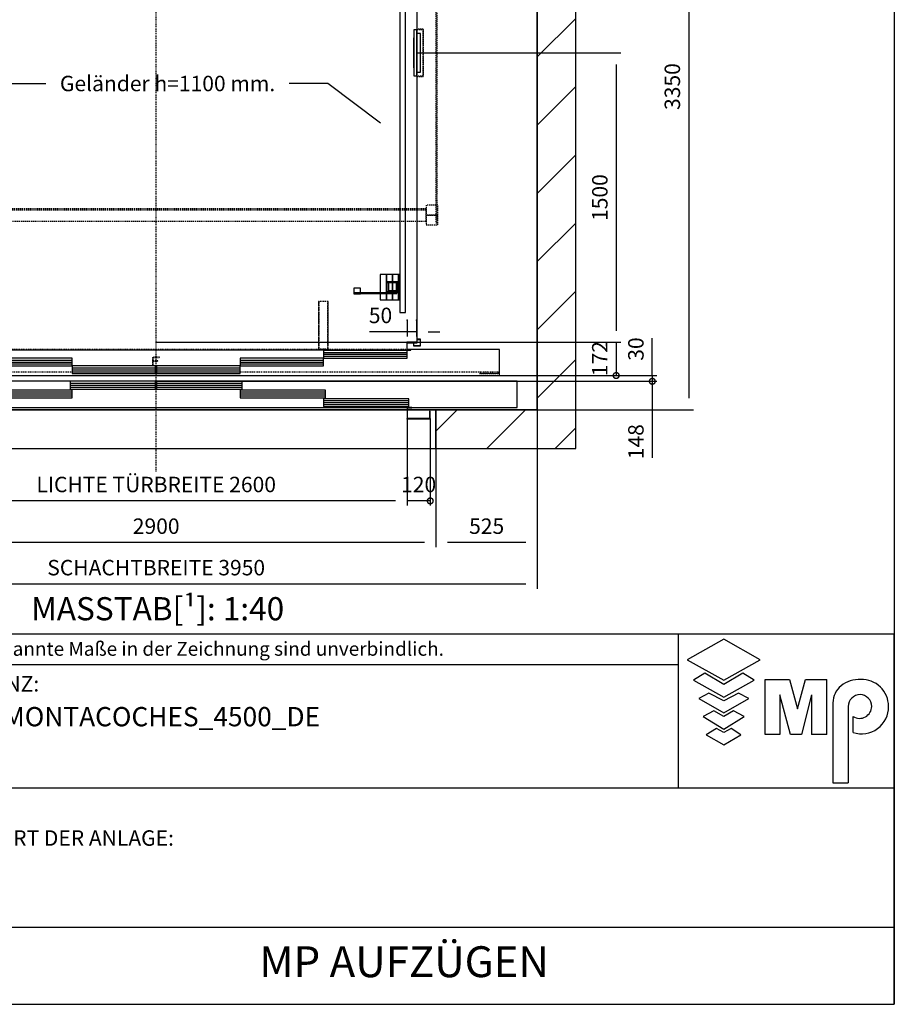
# Model space of a CAD drawing. Extents: x 10 to 2680, y 10 to 287.
# Drawn here: x 87 to 200, y 10 to 138 of the extents above; entities that cross this region are included whole.
import ezdxf

# ---------------------------------------------------------------- set-up
doc = ezdxf.new("R2010")
doc.units = 0
doc.header["$LTSCALE"] = 0.5
doc.header["$MEASUREMENT"] = 0
doc.linetypes.add('ACAD_ISO02W100', pattern=[15, 12, -3])
doc.linetypes.add('ACAD_ISO10W100', pattern=[18.5, 12, -3, 0.5, -3])
doc.layers.get('0').update_dxf_attribs({"linetype": 'CONTINUOUS'})
for name, color, linetype in [('3', 5, 'ACAD_ISO02W100'), ('6', 7, 'CONTINUOUS'), ('7', 6, 'ACAD_ISO10W100'), ('8', 3, 'CONTINUOUS'), ('9', 7, 'CONTINUOUS'), ('CAMPOS CAJETIN', 5, 'CONTINUOUS')]:
    doc.layers.add(name, color=color, linetype=linetype)
doc.styles.add('LD', font='ARIALUNI.TTF')
doc.dimstyles.new('LIFT', dxfattribs={"dimtxt": 2, "dimasz": 1.5, "dimexe": 0.6, "dimexo": 0, "dimgap": 0.5, "dimtad": 1, "dimdec": 0, "dimzin": 0, "dimdsep": 46, "dimtxsty": 'LD', "dimcen": 0, "dimdle": 3.5, "dimclrd": 1, "dimclre": 1, "dimclrt": 5, "dimadec": 0, "dimazin": 0, "dimtfac": 1, "dimtdec": 0, "dimtix": 1, "dimtmove": 1, "dimatfit": 3, "dimfxl": 0, "dimtolj": 1, "dimtzin": 0, "dimarcsym": 0})

# ---------------------------------------------------------------- blocks, each defined once
blk = doc.blocks.new('BORD_MACPUARSA_A4_V')
at = {"layer": '8'}
for p in [(190, 277), (0, 0)]:
    blk.add_line(p, (190, 0), dxfattribs=at)
blk = doc.blocks.new('LD_20170525103234_00000000')
blk.add_blockref('BORD_MACPUARSA_A4_V', (0, 0))
blk = doc.blocks.new('LD_20170525103234_00000001')
at = {"layer": '8'}
for p, q in [((3950, 1828.7), (4150, 2028.7)), ((3950, 1475.1), (4150, 1675.1)), ((3950, 1121.6), (4150, 1321.6)), ((3950, 768), (4150, 968)), ((3950, 414.5), (4150, 614.5)), ((3950, 60.9), (4150, 260.9)), ((3425, -110.5), (3535.5, 0)), ((3689.1, -200), (3889.1, 0)), ((4042.6, -200), (4150, -92.6))]:
    blk.add_line(p, q, dxfattribs=at)
blk = doc.blocks.new('LD_20170525103234_00000002')
for p, q in [((822.5, 1476.3), (1203.6, 1691.1)), ((1203.6, 1691.1), (1403.6, 1691.1))]:
    blk.add_line(p, q)
blk.add_solid([(700.5, 1407.6), (811, 1496.7), (833.9, 1456), (700.5, 1407.6)])
at = {"insert": (2034.2, 1731.1), "char_height": 80, "attachment_point": 2, "style": 'LD'}
blk.add_mtext('\\fArial Unicode MS|b0|i0|u0;\\C256;Geländer h=1100 mm.', dxfattribs=at)
blk = doc.blocks.new('LD_20170525103234_00000003')
for p, q in [((2864.7, 1691.1), (2664.7, 1691.1)), ((3136.8, 1485.5), (2864.7, 1691.1))]:
    blk.add_line(p, q)
blk.add_solid([(3248.5, 1401.1), (3122.8, 1466.9), (3150.9, 1504.1), (3248.5, 1401.1)])
at = {"insert": (2034.2, 1731.1), "char_height": 80, "attachment_point": 2, "style": 'LD'}
blk.add_mtext('\\fArial Unicode MS|b0|i0|u0;\\C256;Geländer h=1100 mm.', dxfattribs=at)
blk = doc.blocks.new('LD_20170525103234_00000004')
for p, q in [((4150, -200), (4150, 6900)), ((3950, 6700), (3950, 0)), ((3950, 0), (3950, 3215)), ((675, 0), (3275, 0)), ((3278, 0), (3950, 0)), ((3950, 0), (3425, 0)), ((3425, 0), (3425, -200)), ((3425, -200), (3950, -200)), ((3950, -200), (4150, -200))]:
    blk.add_line(p, q)
blk = doc.blocks.new('LD_20170525103234_00000008')
at = {"layer": '7'}
blk.add_line((0, -3670), (0, 3670), dxfattribs=at)
blk = doc.blocks.new('*D65')
at = {"layer": '9', "color": 1}
for p, q in [((104.38, 170.75), (173.97, 170.75)), ((173.37, 169.25), (173.37, 88.5)), ((104.38, 87), (173.97, 87))]:
    blk.add_line(p, q, dxfattribs=at)
for p in [(104.39, 170.75), (104.39, 87)]:
    blk.add_point(p, dxfattribs=at)
for points in [[(173.37, 170.75), (173.62, 169.25), (173.12, 169.25), (173.37, 170.75)], [(173.37, 87), (173.12, 88.5), (173.62, 88.5), (173.37, 87)]]:
    blk.add_solid(points, dxfattribs=at)
at = {"layer": '9', "color": 5, "insert": (172.87, 128.88), "char_height": 2, "attachment_point": 8, "rotation": 90, "style": 'LD'}
blk.add_mtext('3350', dxfattribs=at)
blk = doc.blocks.new('LD_20170525103234_00000009')
for p, q in [((1350, 3000), (1350, -3000)), ((1353, -3003), (1353, 3003)), ((1298.5, -3000), (1298.5, -3040)), ((1350, -3000), (1298.5, -3000)), ((1301.5, -3037), (1301.5, -3003)), ((1301.5, -3003), (1353, -3003)), ((-1301.5, -3038.5), (1298.5, -3038.5)), ((1298.5, -3040), (1320, -3040)), ((1320, -3037), (1301.5, -3037)), ((1320, -3040), (1320, -3037))]:
    blk.add_line(p, q)
blk = doc.blocks.new('LD_20170525103234_0000000A')
at = {"layer": '3'}
for p, q in [((-1460, 2391), (-1460, 2341)), ((-1400, 2391), (-1460, 2391)), ((-1460, 2391), (-1460, 2341)), ((-1400, 2391), (-1460, 2391)), ((-1450, 2380), (-1456, 2380)), ((-1456, 2380), (-1456, 210)), ((-1450, 2380), (-1456, 2380)), ((-1456, 2380), (-1456, 210)), ((-1450, 210), (-1450, 2380)), ((-1450, 210), (-1450, 2380)), ((-1400, 2341), (-1400, 2391)), ((-1400, 2341), (-1400, 2391)), ((-1400, 2372.5), (-1400, 2307.5)), ((1400, 2372.5), (-1400, 2372.5)), ((-1400, 2372.5), (-1400, 2315.5)), ((1400, 2372.5), (-1400, 2372.5)), ((-1400, 2372.5), (-1400, 2307.5)), ((1400, 2372.5), (-1400, 2372.5)), ((-1400, 2372.5), (-1400, 2315.5)), ((1400, 2372.5), (-1400, 2372.5)), ((1400, 2391), (1400, 2341)), ((1460, 2391), (1400, 2391)), ((1400, 2391), (1400, 2341)), ((1460, 2391), (1400, 2391)), ((1400, 2307.5), (1400, 2372.5)), ((1400, 2315.5), (1400, 2372.5)), ((1400, 2307.5), (1400, 2372.5)), ((1400, 2315.5), (1400, 2372.5)), ((1456, 2380), (1450, 2380)), ((1450, 2380), (1450, 210)), ((1456, 2380), (1450, 2380)), ((1450, 2380), (1450, 210)), ((1456, 210), (1456, 2380)), ((1456, 210), (1456, 2380)), ((1460, 2341), (1460, 2391)), ((1460, 2341), (1460, 2391)), ((-1460, 2341), (-1400, 2341)), ((-1460, 2341), (-1460, 2289)), ((-1400, 2341), (-1460, 2341)), ((-1460, 2341), (-1400, 2341)), ((-1460, 2341), (-1460, 2289)), ((-1400, 2341), (-1460, 2341)), ((-1400, 2289), (-1400, 2341)), ((-1400, 2289), (-1400, 2341)), ((-1400, 2315.5), (1400, 2315.5)), ((-1400, 2315.5), (1400, 2315.5)), ((-1400, 2307.5), (1400, 2307.5)), ((-1400, 2307.5), (1400, 2307.5)), ((1400, 2341), (1460, 2341)), ((1400, 2341), (1400, 2289)), ((1460, 2341), (1400, 2341)), ((1400, 2341), (1460, 2341)), ((1400, 2341), (1400, 2289)), ((1460, 2341), (1400, 2341)), ((1460, 2289), (1460, 2341)), ((1460, 2289), (1460, 2341)), ((-1460, 2289), (-1400, 2289)), ((-1460, 2289), (-1400, 2289)), ((1400, 2289), (1460, 2289)), ((1400, 2289), (1460, 2289)), ((1751.4, 483.9), (-1794, -288.5)), ((1751.4, 483.9), (-1794, -288.5)), ((1751.4, 483.9), (-1794, -288.5)), ((1751.4, 483.9), (-1794, -288.5)), ((1771.8, 390.6), (1751.4, 483.9)), ((1794, 288.5), (1751.4, 483.9)), ((1771.8, 390.6), (1751.4, 483.9)), ((1794, 288.5), (1751.4, 483.9)), ((-1773.7, -381.8), (1771.8, 390.6)), ((-1773.7, -381.8), (1771.8, 390.6)), ((1773.7, 381.8), (-1771.8, -390.6)), ((1773.7, 381.8), (-1771.8, -390.6)), ((1794, 288.5), (1773.7, 381.8)), ((1794, 288.5), (1773.7, 381.8)), ((-1751.4, -483.9), (1794, 288.5)), ((-1751.4, -483.9), (1794, 288.5)), ((-1751.4, -483.9), (1794, 288.5)), ((-1751.4, -483.9), (1794, 288.5)), ((-1456, 210), (-1450, 210)), ((-1450, 210), (-1456, 210)), ((-1456, 210), (-1456, 130)), ((-1456, 210), (-1450, 210)), ((-1450, 210), (-1456, 210)), ((-1456, 210), (-1456, 130)), ((-1450, 130), (-1450, 210)), ((-1450, 130), (-1450, 210)), ((-1406, 230), (-1406, 145)), ((-1396, 230), (-1406, 230)), ((-1396, 145), (-1396, 230)), ((-1272.5, 224), (-1272.5, 168)), ((-1122.5, 224), (-1272.5, 224)), ((-1122.5, 168), (-1122.5, 224)), ((1122.5, 224), (1122.5, 168)), ((1272.5, 224), (1122.5, 224)), ((1272.5, 168), (1272.5, 224)), ((1396, 230), (1396, 145)), ((1406, 230), (1396, 230)), ((1406, 145), (1406, 230)), ((1450, 210), (1456, 210)), ((1456, 210), (1450, 210)), ((1450, 210), (1450, 130)), ((1450, 210), (1456, 210)), ((1456, 210), (1450, 210)), ((1450, 210), (1450, 130)), ((1456, 130), (1456, 210)), ((1456, 130), (1456, 210)), ((-1406, 190), (-1406, 186)), ((-1133, 190), (-1406, 190)), ((-1406, 186), (-1406, -186)), ((-1133, 186), (-1406, 186)), ((-1406, 186), (-1133, 186)), ((-1272.5, 168), (-1272.5, -168)), ((-1122.5, 168), (-1272.5, 168)), ((-1272.5, 168), (-1122.5, 168)), ((-1133, 186), (-1133, 190)), ((-1133, -186), (-1133, 186)), ((-1122.5, -168), (-1122.5, 168)), ((1122.5, 168), (1122.5, -168)), ((1272.5, 168), (1122.5, 168)), ((1122.5, 168), (1272.5, 168)), ((1133, 190), (1133, 186)), ((1406, 190), (1133, 190)), ((1133, 186), (1133, -186)), ((1406, 186), (1133, 186)), ((1133, 186), (1406, 186)), ((1272.5, -168), (1272.5, 168)), ((1406, 186), (1406, 190)), ((1406, -186), (1406, 186)), ((-1456, 130), (-1450, 130)), ((-1456, 130), (-1450, 130)), ((-1406, 145), (-1413, 145)), ((-1413, 145), (-1413, 82)), ((-1406, 145), (-1413, 145)), ((-1413, 145), (-1413, 82)), ((-1406, 75), (-1406, 145)), ((-1406, 145), (-1406, -145)), ((-1396, 145), (-1406, 145)), ((-1406, 75), (-1406, 145)), ((-1406, 145), (-1406, -145)), ((-1396, 145), (-1406, 145)), ((-1406, 145), (-1406, -145)), ((-1396, 145), (-1406, 145)), ((-1406, 145), (-1396, 145)), ((-1396, -145), (-1396, 145)), ((-1396, -145), (-1396, 145)), ((-1396, -145), (-1396, 145)), ((1396, 145), (1396, -145)), ((1406, 145), (1396, 145)), ((1396, 145), (1396, -145)), ((1406, 145), (1396, 145)), ((1396, 145), (1396, -145)), ((1406, 145), (1396, 145)), ((1396, 145), (1406, 145)), ((1413, 145), (1406, 145)), ((1406, 145), (1406, 75)), ((1406, -145), (1406, 145)), ((1413, 145), (1406, 145)), ((1406, 145), (1406, 75)), ((1406, -145), (1406, 145)), ((1406, -145), (1406, 145)), ((1413, 82), (1413, 145)), ((1413, 82), (1413, 145)), ((1450, 130), (1456, 130)), ((1450, 130), (1456, 130)), ((-1413, 82), (-1476, 82)), ((-1476, 82), (-1476, 75)), ((-1413, 82), (-1476, 82)), ((-1476, 82), (-1476, 75)), ((-1476, 75), (-1406, 75)), ((-1476, 75), (-1406, 75)), ((-1373, 80), (-1435, 80)), ((-1435, 80), (-1435, -80)), ((-1373, 80), (-1435, 80)), ((-1435, 80), (-1435, -80)), ((-1373, 80), (-1435, 80)), ((-1435, 80), (-1435, -80)), ((-1373, 80), (-1431, 80)), ((-1431, 80), (-1431, -80)), ((-1373, 80), (-1431, 80)), ((-1431, 80), (-1431, -80)), ((-1373, 80), (-1431, 80)), ((-1431, 80), (-1431, -80)), ((1396, 100), (-1396, 100)), ((-1396, 100), (-1396, 4.5)), ((1396, 100), (-1396, 100)), ((-1396, 100), (-1396, -100)), ((1396, 100), (-1396, 100)), ((-1396, 100), (-1396, 4.5)), ((1396, 100), (-1396, 100)), ((-1396, 100), (-1396, -100)), ((1396, 100), (-1396, 100)), ((-1396, 100), (-1396, 4.5)), ((1396, 100), (-1396, 100)), ((-1396, 100), (-1396, -100)), ((-1094.7, 83), (-1395.8, 83)), ((-1395.8, 83), (-1395.8, -83)), ((-1373, -80), (-1373, 80)), ((-1373, -80), (-1373, 80)), ((-1373, -80), (-1373, 80)), ((-1373, -80), (-1373, 80)), ((-1373, -80), (-1373, 80)), ((-1373, -80), (-1373, 80)), ((-1094.7, -83), (-1094.7, 83)), ((-1094.7, 83), (-1094.7, -83)), ((-1094.2, 83), (-1094.7, 83)), ((-1094.2, -83), (-1094.2, 83)), ((1094.2, 83), (1094.2, -83)), ((1094.7, 83), (1094.2, 83)), ((1395.8, 83), (1094.7, 83)), ((1094.7, 83), (1094.7, -83)), ((1094.7, -83), (1094.7, 83)), ((1435, 80), (1373, 80)), ((1373, 80), (1373, -80)), ((1431, 80), (1373, 80)), ((1373, 80), (1373, -80)), ((1435, 80), (1373, 80)), ((1373, 80), (1373, -80)), ((1431, 80), (1373, 80)), ((1373, 80), (1373, -80)), ((1435, 80), (1373, 80)), ((1373, 80), (1373, -80)), ((1431, 80), (1373, 80)), ((1373, 80), (1373, -80)), ((1395.8, -83), (1395.8, 83)), ((1396, 4.5), (1396, 100)), ((1396, -100), (1396, 100)), ((1396, 4.5), (1396, 100)), ((1396, -100), (1396, 100)), ((1396, 4.5), (1396, 100)), ((1396, -100), (1396, 100)), ((1406, 75), (1476, 75)), ((1406, 75), (1476, 75)), ((1476, 82), (1413, 82)), ((1476, 82), (1413, 82)), ((1431, -80), (1431, 80)), ((1431, -80), (1431, 80)), ((1431, -80), (1431, 80)), ((1435, -80), (1435, 80)), ((1435, -80), (1435, 80)), ((1435, -80), (1435, 80)), ((1476, 75), (1476, 82)), ((1476, 75), (1476, 82)), ((-1396, 4.5), (1396, 4.5)), ((-1396, 4.5), (1396, 4.5)), ((-1396, 4.5), (1396, 4.5)), ((1396, -4.5), (-1396, -4.5)), ((-1396, -4.5), (-1396, -100)), ((1396, -4.5), (-1396, -4.5)), ((-1396, -4.5), (-1396, -100)), ((1396, -4.5), (-1396, -4.5)), ((-1396, -4.5), (-1396, -100)), ((1396, -100), (1396, -4.5)), ((1396, -100), (1396, -4.5)), ((1396, -100), (1396, -4.5)), ((-1406, -75), (-1476, -75)), ((-1476, -75), (-1476, -82)), ((-1406, -75), (-1476, -75)), ((-1476, -75), (-1476, -82)), ((-1476, -82), (-1413, -82)), ((-1476, -82), (-1413, -82)), ((-1435, -80), (-1373, -80)), ((-1435, -80), (-1373, -80)), ((-1435, -80), (-1373, -80)), ((-1431, -80), (-1373, -80)), ((-1431, -80), (-1373, -80)), ((-1431, -80), (-1373, -80)), ((-1413, -82), (-1413, -145)), ((-1413, -82), (-1413, -145)), ((-1406, -145), (-1406, -75)), ((-1406, -145), (-1406, -75)), ((-1396, -100), (1396, -100)), ((-1396, -100), (1396, -100)), ((-1396, -100), (1396, -100)), ((-1396, -100), (1396, -100)), ((-1396, -100), (1396, -100)), ((-1396, -100), (1396, -100)), ((-1395.8, -83), (-1094.7, -83)), ((-1094.7, -83), (-1094.2, -83)), ((1094.2, -83), (1094.7, -83)), ((1094.7, -83), (1395.8, -83)), ((1373, -80), (1435, -80)), ((1373, -80), (1431, -80)), ((1373, -80), (1435, -80)), ((1373, -80), (1431, -80)), ((1373, -80), (1435, -80)), ((1373, -80), (1431, -80)), ((1476, -75), (1406, -75)), ((1406, -75), (1406, -145)), ((1476, -75), (1406, -75)), ((1406, -75), (1406, -145)), ((1413, -82), (1476, -82)), ((1413, -145), (1413, -82)), ((1413, -82), (1476, -82)), ((1413, -145), (1413, -82)), ((1476, -82), (1476, -75)), ((1476, -82), (1476, -75)), ((-1450, -130), (-1456, -130)), ((-1456, -130), (-1456, -210)), ((-1450, -130), (-1456, -130)), ((-1456, -130), (-1456, -210)), ((-1450, -210), (-1450, -130)), ((-1450, -210), (-1450, -130)), ((-1413, -145), (-1406, -145)), ((-1413, -145), (-1406, -145)), ((-1406, -145), (-1396, -145)), ((-1406, -145), (-1396, -145)), ((-1406, -145), (-1396, -145)), ((-1406, -145), (-1406, -230)), ((-1396, -145), (-1406, -145)), ((-1396, -230), (-1396, -145)), ((1396, -145), (1406, -145)), ((1396, -145), (1406, -145)), ((1396, -145), (1406, -145)), ((1396, -145), (1396, -230)), ((1406, -145), (1396, -145)), ((1406, -145), (1413, -145)), ((1406, -145), (1413, -145)), ((1406, -230), (1406, -145)), ((1456, -130), (1450, -130)), ((1450, -130), (1450, -210)), ((1456, -130), (1450, -130)), ((1450, -130), (1450, -210)), ((1456, -210), (1456, -130)), ((1456, -210), (1456, -130)), ((-1406, -186), (-1406, -190)), ((-1133, -186), (-1406, -186)), ((-1406, -186), (-1133, -186)), ((-1406, -190), (-1133, -190)), ((-1272.5, -168), (-1122.5, -168)), ((-1272.5, -168), (-1272.5, -224)), ((-1122.5, -168), (-1272.5, -168)), ((-1133, -190), (-1133, -186)), ((-1122.5, -224), (-1122.5, -168)), ((1122.5, -168), (1272.5, -168)), ((1122.5, -168), (1122.5, -224)), ((1272.5, -168), (1122.5, -168)), ((1133, -186), (1133, -190)), ((1406, -186), (1133, -186)), ((1133, -186), (1406, -186)), ((1133, -190), (1406, -190)), ((1272.5, -224), (1272.5, -168)), ((1406, -190), (1406, -186)), ((-1456, -210), (-1450, -210)), ((-1450, -210), (-1456, -210)), ((-1456, -210), (-1456, -2380)), ((-1456, -210), (-1450, -210)), ((-1450, -210), (-1456, -210)), ((-1456, -210), (-1456, -2380)), ((-1450, -2380), (-1450, -210)), ((-1450, -2380), (-1450, -210)), ((-1406, -230), (-1396, -230)), ((-1272.5, -224), (-1122.5, -224)), ((1122.5, -224), (1272.5, -224)), ((1396, -230), (1406, -230)), ((1450, -210), (1456, -210)), ((1456, -210), (1450, -210)), ((1450, -210), (1450, -2380)), ((1450, -210), (1456, -210)), ((1456, -210), (1450, -210)), ((1450, -210), (1450, -2380)), ((1456, -2380), (1456, -210)), ((1456, -2380), (1456, -210)), ((-1794, -288.5), (-1773.7, -381.8)), ((-1794, -288.5), (-1751.4, -483.9)), ((-1794, -288.5), (-1773.7, -381.8)), ((-1794, -288.5), (-1751.4, -483.9)), ((-1771.8, -390.6), (-1751.4, -483.9)), ((-1771.8, -390.6), (-1751.4, -483.9)), ((-1460, -2289), (-1460, -2341)), ((-1400, -2289), (-1460, -2289)), ((-1460, -2289), (-1460, -2341)), ((-1400, -2289), (-1460, -2289)), ((-1400, -2341), (-1400, -2289)), ((-1400, -2341), (-1400, -2289)), ((1400, -2289), (1400, -2341)), ((1460, -2289), (1400, -2289)), ((1400, -2289), (1400, -2341)), ((1460, -2289), (1400, -2289)), ((1460, -2341), (1460, -2289)), ((1460, -2341), (1460, -2289)), ((-1460, -2341), (-1460, -2391)), ((-1400, -2341), (-1460, -2341)), ((-1460, -2341), (-1400, -2341)), ((-1460, -2341), (-1460, -2391)), ((-1400, -2341), (-1460, -2341)), ((-1460, -2341), (-1400, -2341)), ((-1400, -2307.5), (-1400, -2372.5)), ((1400, -2307.5), (-1400, -2307.5)), ((-1400, -2307.5), (-1400, -2372.5)), ((1400, -2307.5), (-1400, -2307.5)), ((-1400, -2315.5), (-1400, -2372.5)), ((1400, -2315.5), (-1400, -2315.5)), ((-1400, -2315.5), (-1400, -2372.5)), ((1400, -2315.5), (-1400, -2315.5)), ((-1400, -2391), (-1400, -2341)), ((-1400, -2391), (-1400, -2341)), ((1400, -2372.5), (1400, -2307.5)), ((1400, -2372.5), (1400, -2307.5)), ((1400, -2372.5), (1400, -2315.5)), ((1400, -2372.5), (1400, -2315.5)), ((1400, -2341), (1400, -2391)), ((1460, -2341), (1400, -2341)), ((1400, -2341), (1460, -2341)), ((1400, -2341), (1400, -2391)), ((1460, -2341), (1400, -2341)), ((1400, -2341), (1460, -2341)), ((1460, -2391), (1460, -2341)), ((1460, -2391), (1460, -2341)), ((-1460, -2391), (-1400, -2391)), ((-1460, -2391), (-1400, -2391)), ((-1456, -2380), (-1450, -2380)), ((-1456, -2380), (-1450, -2380)), ((-1400, -2372.5), (1400, -2372.5)), ((-1400, -2372.5), (1400, -2372.5)), ((-1400, -2372.5), (1400, -2372.5)), ((-1400, -2372.5), (1400, -2372.5)), ((1400, -2391), (1460, -2391)), ((1400, -2391), (1460, -2391)), ((1450, -2380), (1456, -2380)), ((1450, -2380), (1456, -2380))]:
    blk.add_line(p, q, dxfattribs=at)
blk = doc.blocks.new('LD_20170525103235_00000020')
for p, q in [((0, 120), (-15, 120)), ((-15, 120), (-15, -120)), ((0, -120), (0, 120)), ((-15, 78), (-16, 78)), ((-16, 78), (-16, 74.75)), ((-15, 74.75), (-16, 74.75)), ((-16, 74.75), (-16, -74.75)), ((-15, 74.75), (-15, 78)), ((-15, -74.75), (-15, 74.75)), ((20, 100), (3, 100)), ((20, -100), (20, 100)), ((-16, -74.75), (-15, -74.75)), ((-16, -74.75), (-16, -78)), ((-16, -78), (-15, -78)), ((-15, -78), (-15, -74.75)), ((3, -100), (20, -100)), ((-15, -120), (0, -120))]:
    blk.add_line(p, q)
blk = doc.blocks.new('LD_20170525103235_00000021')
at = {"layer": '3'}
for p, q in [((0.5, 122.5), (0.5, 121.5)), ((34.5, 122.5), (0.5, 122.5)), ((0.5, 121.5), (33.5, 121.5)), ((33.5, 121.5), (33.5, -121.5)), ((34.5, -122.5), (34.5, 122.5)), ((0.5, -121.5), (0.5, -122.5)), ((33.5, -121.5), (0.5, -121.5)), ((0.5, -122.5), (34.5, -122.5))]:
    blk.add_line(p, q, dxfattribs=at)
blk = doc.blocks.new('*D110')
at = {"layer": '9', "color": 1}
for p, q in [((138.12, 133.25), (164.58, 133.25)), ((163.98, 131.75), (163.98, 97.25)), ((138.12, 95.75), (164.58, 95.75))]:
    blk.add_line(p, q, dxfattribs=at)
for p in [(138.13, 133.25), (138.13, 95.75)]:
    blk.add_point(p, dxfattribs=at)
for points in [[(163.98, 133.25), (164.23, 131.75), (163.73, 131.75), (163.98, 133.25)], [(163.98, 95.75), (163.73, 97.25), (164.23, 97.25), (163.98, 95.75)]]:
    blk.add_solid(points, dxfattribs=at)
at = {"layer": '9', "color": 5, "insert": (163.48, 114.5), "char_height": 2, "attachment_point": 8, "rotation": 90, "style": 'LD'}
blk.add_mtext('1500', dxfattribs=at)
blk = doc.blocks.new('LD_20170525103235_00000022')
for p, q in [((2612, 5854), (2612, 154)), ((2642, 154), (2642, 5854)), ((2544, 351), (2510, 351)), ((2510, 351), (2510, 256.5)), ((2544, 256.5), (2544, 351)), ((2575, 351), (2544, 351)), ((2544, 351), (2544, 256.5)), ((2602.5, 313.5), (2547.5, 313.5)), ((2547.5, 313.5), (2547.5, 310.5)), ((2547.5, 310.5), (2599.5, 310.5)), ((2553, 308), (2553, 264)), ((2556, 308), (2553, 308)), ((2556, 267), (2556, 308)), ((2606, 351), (2575, 351)), ((2575, 351), (2575, 313.5)), ((2575, 313.5), (2575, 351)), ((2575, 310.5), (2575, 267)), ((2575, 267), (2575, 310.5)), ((2594, 308), (2594, 267)), ((2597, 308), (2594, 308)), ((2597, 264), (2597, 308)), ((2599.5, 310.5), (2599.5, 261.5)), ((2602.5, 258.5), (2602.5, 313.5)), ((2612, 351), (2606, 351)), ((2606, 351), (2606, 221)), ((2606, 221), (2606, 351)), ((2409.5, 280.5), (2374.5, 280.5)), ((2374.5, 280.5), (2374.5, 253.5)), ((2568.5, 256.5), (2375.3, 256.5)), ((2375.3, 256.5), (2375.3, 253.5)), ((2409.5, 256.5), (2409.5, 280.5)), ((2599.5, 261.5), (2547.5, 261.5)), ((2547.5, 261.5), (2547.5, 258.5)), ((2547.5, 258.5), (2602.5, 258.5)), ((2553, 264), (2597, 264)), ((2594, 267), (2556, 267)), ((2568.5, 253.5), (2568.5, 256.5)), ((2568.5, 256.5), (2568.5, 253.5)), ((2596.7, 256.5), (2568.5, 256.5)), ((2575, 264), (2575, 261.5)), ((2575, 261.5), (2575, 264)), ((2575, 258.5), (2575, 256.5)), ((2575, 256.5), (2575, 258.5)), ((2596.7, 253.5), (2596.7, 256.5)), ((2374.5, 253.5), (2375.3, 253.5)), ((2409.5, 253.5), (2374.5, 253.5)), ((2374.5, 253.5), (2374.5, 250.5)), ((2374.5, 250.5), (2409.5, 250.5)), ((2375.3, 253.5), (2568.5, 253.5)), ((2409.5, 250.5), (2409.5, 253.5)), ((2510, 253.5), (2510, 221)), ((2510, 221), (2544, 221)), ((2544, 221), (2544, 253.5)), ((2544, 253.5), (2544, 221)), ((2544, 221), (2575, 221)), ((2568.5, 253.5), (2596.7, 253.5)), ((2575, 253.5), (2575, 221)), ((2575, 221), (2575, 253.5)), ((2575, 221), (2606, 221)), ((2606, 221), (2612, 221)), ((2612, 154), (2642, 154))]:
    blk.add_line(p, q)
blk = doc.blocks.new('LD_20170525103235_00000023')
for p, q in [((1333, -3003), (1333, -3019)), ((1334.5, -3017.5), (1334.5, -3003)), ((1369, -2983), (1353, -2983)), ((1353, -2984.5), (1367.5, -2984.5)), ((1367.5, -2984.5), (1367.5, -3017.5)), ((1369, -3019), (1369, -2983)), ((1333, -3019), (1369, -3019)), ((1367.5, -3017.5), (1334.5, -3017.5))]:
    blk.add_line(p, q)
blk = doc.blocks.new('*D118')
at = {"layer": '9', "color": 1}
for p, q in [((136.88, 98.61), (136.88, 96.51)), ((138.12, 98.61), (138.12, 96.51)), ((136.88, 97.11), (132.01, 97.11)), ((135.38, 97.11), (133.88, 97.11)), ((138.12, 97.11), (136.88, 97.11)), ((139.62, 97.11), (141.12, 97.11))]:
    blk.add_line(p, q, dxfattribs=at)
for p in [(136.88, 98.6), (138.12, 98.6)]:
    blk.add_point(p, dxfattribs=at)
for points in [[(136.88, 97.11), (135.38, 96.86), (135.38, 97.36), (136.88, 97.11)], [(138.12, 97.11), (139.62, 97.36), (139.62, 96.86), (138.12, 97.11)]]:
    blk.add_solid(points, dxfattribs=at)
at = {"layer": '9', "color": 5, "insert": (133.44, 97.61), "char_height": 2, "attachment_point": 8, "style": 'LD'}
blk.add_mtext('50', dxfattribs=at)
blk = doc.blocks.new('LD_20170525103235_00000029')
for p, q in [((-1323, 135), (-1780, 135)), ((-1780, 135), (-1780, 0)), ((-867.55, 130), (-1299.95, 130)), ((-1299.95, 130), (-1299.95, 90)), ((-867.55, 90), (-867.55, 130)), ((1299.95, 130), (867.55, 130)), ((867.55, 130), (867.55, 90)), ((1299.95, 90), (1299.95, 130)), ((1780, 135), (1320, 135)), ((1780, 0), (1780, 135)), ((-1299.95, 90), (-867.55, 90)), ((-435.05, 90), (-867.45, 90)), ((-867.45, 90), (-867.45, 50)), ((-435.05, 50), (-435.05, 90)), ((867.45, 90), (435.05, 90)), ((435.05, 90), (435.05, 50)), ((867.45, 50), (867.45, 90)), ((867.55, 90), (1299.95, 90)), ((-1780, 0), (1780, 0)), ((-867.45, 50), (-435.05, 50)), ((-2.55, 50), (-434.95, 50)), ((-434.95, 50), (-434.95, 10)), ((-434.95, 10), (-2.55, 10)), ((-2.55, 10), (-2.55, 50)), ((434.95, 50), (2.55, 50)), ((2.55, 50), (2.55, 10)), ((2.55, 10), (434.95, 10)), ((434.95, 10), (434.95, 50)), ((435.05, 50), (867.45, 50))]:
    blk.add_line(p, q)
at = {"layer": '3'}
for p, q in [((-1775, 19), (-1775, 10)), ((-1775, 10), (-1675, 10)), ((-1774, 11), (-1774, 19)), ((-1675, 11), (-1774, 11)), ((-1675, 10), (-1675, 11)), ((1774, 11), (1675, 11)), ((1675, 11), (1675, 10)), ((1675, 10), (1775, 10)), ((1774, 19), (1774, 11)), ((1775, 10), (1775, 19))]:
    blk.add_line(p, q, dxfattribs=at)
at = {"layer": '7'}
for p, q in [((-889.6658, 383), (-891.6658, 383)), ((-891.6658, 383), (-891.6658, 159)), ((-843.6658, 383), (-889.6658, 383)), ((-889.6658, 383), (-889.6658, 137)), ((-889.6658, 159), (-889.6658, 383)), ((-841.6658, 383), (-843.6658, 383)), ((-843.6658, 383), (-843.6658, 159)), ((-843.6658, 137), (-843.6658, 383)), ((-841.6658, 159), (-841.6658, 383)), ((843.6658, 383), (841.6658, 383)), ((841.6658, 383), (841.6658, 159)), ((889.6658, 383), (843.6658, 383)), ((843.6658, 383), (843.6658, 137)), ((843.6658, 159), (843.6658, 383)), ((891.6658, 383), (889.6658, 383)), ((889.6658, 383), (889.6658, 159)), ((889.6658, 137), (889.6658, 383)), ((891.6658, 159), (891.6658, 383)), ((-889.6658, 159), (-891.6658, 159)), ((-891.6658, 159), (-891.6658, 135)), ((-889.6658, 137), (-889.6658, 159)), ((-841.6658, 159), (-843.6658, 159)), ((-843.6658, 159), (-843.6658, 137)), ((-841.6658, 135), (-841.6658, 159)), ((843.6658, 159), (841.6658, 159)), ((841.6658, 159), (841.6658, 135)), ((843.6658, 137), (843.6658, 159)), ((891.6658, 159), (889.6658, 159)), ((889.6658, 159), (889.6658, 137)), ((891.6658, 135), (891.6658, 159)), ((1780, 135), (-1780, 135)), ((-1780, 135), (-1780, 19)), ((-891.6658, 135), (-841.6658, 135)), ((-843.6658, 137), (-889.6658, 137)), ((841.6658, 135), (891.6658, 135)), ((889.6658, 137), (843.6658, 137)), ((1780, 19), (1780, 135)), ((-17.5, 95), (-17.5, 55)), ((17.5, 95), (-17.5, 95)), ((-17.5, 55), (-16.5, 55)), ((-16.5, 55), (-16.5, 94)), ((-16.5, 94), (17.5, 94)), ((-16.5, 75.5), (-16.5, 74.5)), ((8.5, 75.5), (-16.5, 75.5)), ((-16.5, 74.5), (8.5, 74.5)), ((8.5, 74.5), (8.5, 75.5)), ((17.5, 94), (17.5, 95)), ((-1780, 19), (1780, 19))]:
    blk.add_line(p, q, dxfattribs=at)
at = {"layer": '8'}
for p, q in [((-1300, 120), (-867.5, 120)), ((-1300, 110), (-867.5, 110)), ((867.5, 120), (1300, 120)), ((867.5, 110), (1300, 110)), ((-1300, 100), (-867.5, 100)), ((-867.5, 80), (-435, 80)), ((-867.5, 70), (-435, 70)), ((-867.5, 60), (-435, 60)), ((435, 80), (867.5, 80)), ((435, 70), (867.5, 70)), ((435, 60), (867.5, 60)), ((867.5, 100), (1300, 100)), ((-435, 40), (-2.5, 40)), ((-435, 30), (-2.5, 30)), ((-435, 20), (-2.5, 20)), ((2.5, 40), (435, 40)), ((2.5, 30), (435, 30)), ((2.5, 20), (435, 20))]:
    blk.add_line(p, q, dxfattribs=at)
blk = doc.blocks.new('_DotSmall')
at = {"color": 0, "linetype": 'ByBlock', "const_width": 0.5}
blk.add_lwpolyline([(-0.0625, 0, 1), (0.0625, 0, 1)], format="xyb", close=True, dxfattribs=at)
blk = doc.blocks.new('*D127')
at = {"layer": '9', "color": 1}
for p, q in [((104.38, 95.75), (164.57, 95.75)), ((163.97, 95.75), (163.97, 91.45)), ((104.38, 91.45), (164.57, 91.45))]:
    blk.add_line(p, q, dxfattribs=at)
for p in [(104.39, 95.75), (104.39, 91.45)]:
    blk.add_point(p, dxfattribs=at)
at = {"layer": '9', "color": 1, "xscale": 1.5, "yscale": 1.5, "zscale": 1.5, "rotation": 90}
blk.add_blockref('_DotSmall', (163.97, 91.45), dxfattribs=at)
at = {"layer": '9', "color": 5, "insert": (163.47, 93.64), "char_height": 2, "attachment_point": 8, "rotation": 90, "style": 'LD'}
blk.add_mtext('172', dxfattribs=at)
blk = doc.blocks.new('_NONE')
blk = doc.blocks.new('*D131')
at = {"layer": '9', "color": 1}
for p, q in [((68.12, 82), (68.12, 69.21)), ((140.62, 82), (140.62, 69.21)), ((139.12, 69.81), (69.62, 69.81))]:
    blk.add_line(p, q, dxfattribs=at)
for p in [(68.12, 81.99), (140.62, 81.99)]:
    blk.add_point(p, dxfattribs=at)
for points in [[(68.12, 69.81), (69.62, 70.06), (69.62, 69.56), (68.12, 69.81)], [(140.62, 69.81), (139.12, 69.56), (139.12, 70.06), (140.62, 69.81)]]:
    blk.add_solid(points, dxfattribs=at)
at = {"layer": '9', "color": 5, "insert": (104.38, 70.31), "char_height": 2, "attachment_point": 8, "style": 'LD'}
blk.add_mtext('2900', dxfattribs=at)
blk = doc.blocks.new('*D132')
at = {"layer": '9', "color": 1}
for p, q in [((153.75, 87), (153.75, 69.21)), ((140.62, 82), (140.62, 69.21)), ((152.25, 69.81), (142.12, 69.81))]:
    blk.add_line(p, q, dxfattribs=at)
for p in [(153.75, 86.99), (140.62, 81.99)]:
    blk.add_point(p, dxfattribs=at)
for points in [[(140.62, 69.81), (142.12, 70.06), (142.12, 69.56), (140.62, 69.81)], [(153.75, 69.81), (152.25, 69.56), (152.25, 70.06), (153.75, 69.81)]]:
    blk.add_solid(points, dxfattribs=at)
at = {"layer": '9', "color": 5, "insert": (147.19, 70.31), "char_height": 2, "attachment_point": 8, "style": 'LD'}
blk.add_mtext('525', dxfattribs=at)
blk = doc.blocks.new('LD_20170525103235_0000002B')
for p, q in [((-444.95, 195), (-1870, 195)), ((-1870, 195), (-1870, 60)), ((-2.55, 195), (-444.95, 195)), ((-444.95, 195), (-444.95, 155)), ((-444.95, 155), (-2.55, 155)), ((2.55, 195), (-2.55, 195)), ((-2.55, 155), (-2.55, 195)), ((444.95, 195), (2.55, 195)), ((2.55, 195), (2.55, 155)), ((2.55, 155), (444.95, 155)), ((1870, 195), (444.95, 195)), ((444.95, 155), (444.95, 195)), ((1870, 60), (1870, 195)), ((-867.55, 105), (-1309.95, 105)), ((-1309.95, 105), (-1309.95, 65)), ((-435.05, 150), (-877.45, 150)), ((-877.45, 150), (-877.45, 110)), ((-877.45, 110), (-435.05, 110)), ((-867.55, 65), (-867.55, 105)), ((-435.05, 110), (-435.05, 150)), ((877.45, 150), (435.05, 150)), ((435.05, 150), (435.05, 110)), ((435.05, 110), (877.45, 110)), ((1309.95, 105), (867.55, 105)), ((867.55, 105), (867.55, 65)), ((877.45, 110), (877.45, 150)), ((1309.95, 65), (1309.95, 105)), ((-1870, 60), (1870, 60)), ((-1300, 60), (-1325, 60)), ((-1325, 60), (-1325, 57)), ((-1325, 57), (-1303, 57)), ((-1309.95, 65), (-867.55, 65)), ((-1303, 57), (-1303, 3)), ((-1300, 0), (-1300, 60)), ((867.55, 65), (1309.95, 65)), ((1300, 60), (1300, 0)), ((1325, 60), (1300, 60)), ((1303, 3), (1303, 57)), ((1303, 57), (1325, 57)), ((1325, 57), (1325, 60)), ((-1417, 40), (-1420, 40)), ((-1420, 40), (-1420, 0)), ((-1420, 0), (-1300, 0)), ((-1417, 3), (-1417, 40)), ((-1303, 3), (-1417, 3)), ((1300, 0), (1420, 0)), ((1417, 3), (1303, 3)), ((1420, 40), (1417, 40)), ((1417, 40), (1417, 3)), ((1420, 0), (1420, 40))]:
    blk.add_line(p, q)
at = {"layer": '7'}
for p, q in [((-1870, 195), (-1870, 60)), ((1870, 195), (-1870, 195)), ((1870, 60), (1870, 195)), ((-1870, 60), (1870, 60))]:
    blk.add_line(p, q, dxfattribs=at)
at = {"layer": '8'}
for p, q in [((-445, 185), (-2.5, 185)), ((-445, 175), (-2.5, 175)), ((-445, 165), (-2.5, 165)), ((2.5, 185), (445, 185)), ((2.5, 175), (445, 175)), ((2.5, 165), (445, 165)), ((-877.5, 140), (-435, 140)), ((-877.5, 130), (-435, 130)), ((-877.5, 120), (-435, 120)), ((435, 140), (877.5, 140)), ((435, 130), (877.5, 130)), ((435, 120), (877.5, 120)), ((-1310, 95), (-867.5, 95)), ((-1310, 85), (-867.5, 85)), ((-1310, 75), (-867.5, 75)), ((867.5, 95), (1310, 95)), ((867.5, 85), (1310, 85)), ((867.5, 75), (1310, 75))]:
    blk.add_line(p, q, dxfattribs=at)
blk = doc.blocks.new('*D135')
at = {"layer": '9', "color": 1}
for p, q in [((104.38, 90.7), (169.25, 90.7)), ((168.65, 90.7), (168.65, 87)), ((104.38, 87), (169.25, 87)), ((168.65, 87), (168.65, 80.77)), ((168.65, 85.5), (168.65, 84))]:
    blk.add_line(p, q, dxfattribs=at)
for p in [(104.39, 90.7), (104.39, 87)]:
    blk.add_point(p, dxfattribs=at)
blk.add_solid([(168.65, 87), (168.9, 85.5), (168.4, 85.5), (168.65, 87)], dxfattribs=at)
at = {"layer": '9', "color": 5, "insert": (168.15, 82.88), "char_height": 2, "attachment_point": 8, "rotation": 90, "style": 'LD'}
blk.add_mtext('148', dxfattribs=at)
blk = doc.blocks.new('*D136')
at = {"layer": '9', "color": 1}
for p, q in [((136.88, 85.83), (136.88, 74.61)), ((139.88, 85.83), (139.88, 74.61)), ((139.88, 75.21), (136.88, 75.21))]:
    blk.add_line(p, q, dxfattribs=at)
for p in [(136.88, 85.82), (139.88, 85.82)]:
    blk.add_point(p, dxfattribs=at)
at = {"layer": '9', "color": 1, "xscale": 1.5, "yscale": 1.5, "zscale": 1.5, "rotation": 180}
blk.add_blockref('_DotSmall', (139.88, 75.21), dxfattribs=at)
at = {"layer": '9', "color": 5, "insert": (138.38, 75.71), "char_height": 2, "attachment_point": 8, "style": 'LD'}
blk.add_mtext('120', dxfattribs=at)
blk = doc.blocks.new('*D137')
at = {"layer": '9', "color": 1}
for p, q in [((168.65, 91.45), (168.65, 96.31)), ((168.65, 92.95), (168.65, 94.45)), ((104.38, 91.45), (169.25, 91.45)), ((104.38, 90.7), (169.25, 90.7)), ((168.65, 91.45), (168.65, 90.7))]:
    blk.add_line(p, q, dxfattribs=at)
for p in [(104.39, 91.45), (104.39, 90.7)]:
    blk.add_point(p, dxfattribs=at)
blk.add_solid([(168.65, 91.45), (168.4, 92.95), (168.9, 92.95), (168.65, 91.45)], dxfattribs=at)
at = {"layer": '9', "color": 1, "xscale": 1.5, "yscale": 1.5, "zscale": 1.5, "rotation": 90}
blk.add_blockref('_DotSmall', (168.65, 90.7), dxfattribs=at)
at = {"layer": '9', "color": 5, "insert": (168.15, 94.88), "char_height": 2, "attachment_point": 8, "rotation": 90, "style": 'LD'}
blk.add_mtext('30', dxfattribs=at)
blk = doc.blocks.new('*D139')
at = {"layer": '9', "color": 1}
for p, q in [((71.88, 85.83), (71.88, 74.61)), ((136.88, 85.83), (136.88, 74.61)), ((135.38, 75.21), (73.38, 75.21))]:
    blk.add_line(p, q, dxfattribs=at)
for p in [(71.88, 85.82), (136.88, 85.82)]:
    blk.add_point(p, dxfattribs=at)
for points in [[(71.88, 75.21), (73.38, 75.46), (73.38, 74.96), (71.88, 75.21)], [(136.88, 75.21), (135.38, 74.96), (135.38, 75.46), (136.88, 75.21)]]:
    blk.add_solid(points, dxfattribs=at)
at = {"layer": '9', "color": 5, "insert": (104.38, 75.71), "char_height": 2, "attachment_point": 8, "style": 'LD'}
blk.add_mtext('LICHTE TÜRBREITE 2600', dxfattribs=at)
blk = doc.blocks.new('LD_20170525103235_0000002C')
for p, q in [((525, 0), (525, -200)), ((672, 0), (525, 0)), ((3275, 0), (675, 0)), ((3425, 0), (3278, 0)), ((3425, -200), (3425, 0)), ((525, -200), (3425, -200))]:
    blk.add_line(p, q)
blk = doc.blocks.new('*D154')
at = {"layer": '9', "color": 1}
for p, q in [((55, 87), (55, 63.84)), ((153.75, 87), (153.75, 63.84)), ((152.25, 64.44), (56.5, 64.44))]:
    blk.add_line(p, q, dxfattribs=at)
for p in [(55, 86.99), (153.75, 86.99)]:
    blk.add_point(p, dxfattribs=at)
for points in [[(55, 64.44), (56.5, 64.69), (56.5, 64.19), (55, 64.44)], [(153.75, 64.44), (152.25, 64.19), (152.25, 64.69), (153.75, 64.44)]]:
    blk.add_solid(points, dxfattribs=at)
at = {"layer": '9', "color": 5, "insert": (104.38, 64.94), "char_height": 2, "attachment_point": 8, "style": 'LD'}
blk.add_mtext('SCHACHTBREITE 3950', dxfattribs=at)
blk = doc.blocks.new('TITL_MACPUARSA_A4_H_WEB_REV0_')
for p, q in [((167.91, 47.3), (163.17, 44.64)), ((172.64, 44.64), (167.91, 47.3)), ((163.17, 44.64), (167.91, 41.99)), ((167.91, 41.99), (172.64, 44.64)), ((165.45, 42.88), (163.99, 41.97)), ((167.91, 41.42), (165.45, 42.88)), ((170.37, 42.88), (167.91, 41.42)), ((171.83, 41.97), (170.37, 42.88)), ((163.99, 41.97), (167.91, 39.78)), ((167.91, 39.78), (171.83, 41.97)), ((173.29, 34.94), (173.29, 42.07)), ((173.29, 42.07), (176.42, 42.07)), ((176.42, 42.07), (177.47, 38.26)), ((177.47, 38.26), (178.51, 42.07)), ((178.51, 42.07), (181.27, 42.07)), ((181.27, 34.94), (181.27, 42.07)), ((165.99, 40.31), (164.68, 39.63)), ((164.68, 39.63), (167.91, 37.76)), ((167.91, 39.31), (165.99, 40.31)), ((169.82, 40.31), (167.91, 39.31)), ((167.91, 37.76), (171.14, 39.63)), ((171.14, 39.63), (169.82, 40.31)), ((176.57, 34.94), (175.19, 40.07)), ((175.19, 40.07), (175.19, 34.94)), ((179.27, 40.07), (177.96, 34.94)), ((179.27, 40.07), (179.27, 34.94)), ((182.05, 39.05), (182.05, 28.69)), ((184.04, 38.59), (184.04, 28.69)), ((166.63, 38.02), (165.26, 37.29)), ((165.26, 37.29), (167.91, 35.65)), ((167.91, 37.29), (166.63, 38.02)), ((169.18, 38.02), (167.91, 37.29)), ((167.91, 35.65), (170.55, 37.29)), ((170.55, 37.29), (169.18, 38.02)), ((184.66, 35.23), (184.66, 37.28)), ((166.95, 35.71), (165.63, 34.92)), ((167.91, 35.2), (166.95, 35.71)), ((168.86, 35.71), (167.91, 35.2)), ((170.11, 34.92), (168.86, 35.71)), ((165.63, 34.92), (167.91, 33.6)), ((167.91, 33.6), (170.11, 34.92)), ((175.19, 34.94), (173.29, 34.94)), ((177.96, 34.94), (176.57, 34.94)), ((181.27, 34.94), (179.27, 34.94)), ((182.05, 28.69), (184.04, 28.69))]:
    blk.add_line(p, q)
at = {"color": 3}
for p, q in [((0, 25), (63, 25)), ((0, 20), (63, 20)), ((0, 10), (190, 10)), ((0, 5), (63, 5))]:
    blk.add_line(p, q, dxfattribs=at)
for centre, radius, start, end in [((184.98, 39.02), 2.93, 129.7307, 179.442), ((185.45, 38.22), 3.85, 87.1662, 127.5325), ((185.79, 38.61), 3.46, 359.6981, 92.4655), ((185.56, 38.59), 1.52, 0, 180), ((185.49, 38.63), 1.59, 238.5027, 358.4971), ((185.79, 38.51), 3.47, 251.0041, 1.2461)]:
    blk.add_arc(centre, radius, start, end)
at = {"layer": '8'}
for p, q in [((0, 0), (0, 48)), ((0, 48), (48, 48)), ((20, 38), (20, 48)), ((35, 38), (35, 48)), ((46, 48), (46, 38)), ((48, 48), (190, 48)), ((63, 0), (63, 48)), ((162.01, 48), (162.01, 28)), ((190, 0), (190, 48)), ((0, 44), (162.01, 44)), ((0, 38), (63, 38)), ((0, 33), (63, 33)), ((190, 28), (63, 28)), ((0, 15), (63, 15)), ((0, 0), (190, 0))]:
    blk.add_line(p, q, dxfattribs=at)
at = {"insert": (40.5, 46), "char_height": 2, "width": 11, "attachment_point": 5, "style": 'LD'}
blk.add_mtext('REV.', dxfattribs=at)
blk = doc.blocks.new('LD_20170525103235_0000003D')
blk.add_blockref('TITL_MACPUARSA_A4_H_WEB_REV0_', (0, 0))
at = {"style": 'LD'}
for s, height, p in [('[¹] Ungenannte Maße in der Zeichnung sind unverbindlich.', 1.8, (65.06, 45.15)), ('REFERENZ:', 2, (65.06, 40.51)), ('KUNDE:', 2, (65.06, 24.54)), ('STANDORT DER ANLAGE:', 2, (65.06, 20.54))]:
    blk.add_text(s, height=height, dxfattribs=at).set_placement(p)
at = {"char_height": 2, "style": 'LD'}
for s, insert, width, attachment_point in [('ZEICHNUNG', (10.07, 46), 19.8651, 5), ('DATUM', (27.5, 46), 15, 5), ('BLATT', (54.5, 46), 17, 5), ('AUFZUGSMODELL:', (2, 35.5), 61, 4), ('KAPAZITÄT: [PERSONENZAHL]', (1.23, 22.5), 61.774, 4), ('NENNLAST: [kg]', (1.23, 17.5), 61.774, 4), ('GESCHWINDIGKEIT: [m/s]', (1.23, 12.5), 61.774, 4), ('NETZFREQUENZ: [Hz]', (1.23, 7.5), 61.774, 4), ('NETZSPANNUNG: [V]', (1.23, 2.5), 61.774, 4)]:
    blk.add_mtext(s, dxfattribs=dict(at, insert=insert, width=width, attachment_point=attachment_point))
at = {"layer": 'CAMPOS CAJETIN', "style": 'LD'}
for s, insert, char_height, width, attachment_point in [('MP', (10, 41), 2.5, 20, 5), ('2017', (27.5, 41), 2.5, 15, 5), ('00', (40.5, 41), 2.5, 11, 5), ('1/9', (54.5, 41), 2.5, 17, 5), ('MP H', (31.5, 29), 3, 63, 5), ('60', (50, 22.5), 2.5, 26, 5), ('4500', (50, 17.5), 2.5, 26, 5), ('0.2', (50, 12.5), 2.5, 26, 5), ('50', (50, 7.5), 2.5, 26, 5), ('380V [Dreiphasig]', (61.94, 2.5), 2.5, 69.3515, 6)]:
    blk.add_mtext(s, dxfattribs=dict(at, insert=insert, char_height=char_height, width=width, attachment_point=attachment_point))
for s, insert, char_height, width, attachment_point, line_spacing_factor in [('MPH_MONTACOCHES_4500_DE', (65.27, 38.51), 2.5, 124.7342, 1, 1.2), ('MP AUFZÜGEN', (126.5, 5), 4, 127, 5, 0.933333)]:
    blk.add_mtext(s, dxfattribs=dict(at, insert=insert, char_height=char_height, width=width, attachment_point=attachment_point, line_spacing_factor=line_spacing_factor))

msp = doc.modelspace()

# ---------------------------------------------------------------- block references
at = {"layer": '6'}
for name in ['LD_20170525103234_00000000', 'LD_20170525103235_0000003D']:
    msp.add_blockref(name, (10, 10), dxfattribs=at)
at = {"layer": '6', "xscale": 0.025, "yscale": 0.025, "zscale": 0.025}
for name, p in [('LD_20170525103234_00000008', (104.375, 170.75)), ('LD_20170525103234_00000001', (55, 87)), ('LD_20170525103234_00000004', (55, 87)), ('LD_20170525103235_00000023', (104.375, 170.75)), ('LD_20170525103234_00000009', (104.375, 170.75)), ('LD_20170525103235_00000022', (70.625, 95.75)), ('LD_20170525103234_0000000A', (104.375, 170.75)), ('LD_20170525103235_00000020', (138.125, 133.25)), ('LD_20170525103235_00000021', (138.125, 133.25)), ('LD_20170525103234_00000002', (55, 87)), ('LD_20170525103234_00000003', (55, 87)), ('LD_20170525103235_00000029', (104.375, 91.45)), ('LD_20170525103235_0000002B', (104.375, 85.825)), ('LD_20170525103235_0000002C', (55, 87))]:
    msp.add_blockref(name, p, dxfattribs=at)

# ---------------------------------------------------------------- texts
at = {"insert": (104.572, 61.241), "char_height": 3, "attachment_point": 5, "style": 'LD'}
msp.add_mtext('\\fArial Unicode MS|b0|i0|u0;\\C256;MASSTAB[¹]: 1:40', dxfattribs=at)

# ---------------------------------------------------------------- dimensions: what is measured, and where the dimension line sits
at = {"layer": '9'}
for base, p1, p2, override, picture, middle in [((173.371, 128.875), (104.375, 87), (104.375, 170.75), {"dimscale": 1, "dimtxt": 2, "dimlfac": 40, "dimtix": 1}, '*D65', (173.371, 128.875)), ((163.979, 114.5), (138.125, 95.75), (138.125, 133.25), {"dimscale": 1, "dimtxt": 2, "dimlfac": 40, "dimtix": 1}, '*D110', (163.979, 114.5)), ((168.65, 91.075), (104.375, 90.7), (104.375, 91.45), {"dimscale": 1, "dimtxt": 2, "dimjust": 2, "dimlfac": 40, "dimblk1": 'DOTSMALL', "dimsah": 1, "dimtix": 0}, '*D137', (168.65, 91.075)), ((163.975, 93.6), (104.375, 91.45), (104.375, 95.75), {"dimscale": 1, "dimtxt": 2, "dimjust": 2, "dimlfac": 40, "dimblk1": 'DOTSMALL', "dimblk2": 'NONE', "dimsah": 1, "dimtix": 0}, '*D127', (163.975, 93.6)), ((168.651, 88.85), (104.375, 87), (104.375, 90.7), {"dimscale": 1, "dimtxt": 2, "dimjust": 1, "dimlfac": 40, "dimblk2": 'NONE', "dimtix": 0}, '*D135', (168.651, 88.85))]:
    dim = msp.add_linear_dim(base=base, p1=p1, p2=p2, angle=90, dimstyle='LIFT', override=override, dxfattribs=at)
    dim.commit()
    dim.dimension.update_dxf_attribs({"geometry": picture, "text_midpoint": middle})
for base, p1, p2, override, picture, middle in [((137.5, 97.107), (136.875, 98.607), (138.125, 98.607), {"dimscale": 1, "dimtxt": 2, "dimjust": 1, "dimlfac": 40, "dimtix": 0}, '*D118', (137.5, 97.107)), ((147.188, 69.809), (140.625, 82), (153.75, 87), {"dimscale": 1, "dimtxt": 2, "dimlfac": 40, "dimtix": 1}, '*D132', (147.188, 69.809)), ((138.375, 75.207), (136.875, 85.825), (139.875, 85.825), {"dimscale": 1, "dimtxt": 2, "dimlfac": 40, "dimblk1": 'NONE', "dimblk2": 'DOTSMALL', "dimsah": 1, "dimtix": 1}, '*D136', (138.375, 75.207)), ((104.375, 69.809), (68.125, 82), (140.625, 82), {"dimscale": 1, "dimtxt": 2, "dimlfac": 40, "dimtix": 1}, '*D131', (104.375, 69.809))]:
    dim = msp.add_linear_dim(base=base, p1=p1, p2=p2, dimstyle='LIFT', override=override, dxfattribs=at)
    dim.commit()
    dim.dimension.update_dxf_attribs({"geometry": picture, "text_midpoint": middle})
for base, p1, p2, text, picture, middle in [((104.375, 64.436), (55, 87), (153.75, 87), 'SCHACHTBREITE <>', '*D154', (104.375, 64.436)), ((104.375, 75.207), (71.875, 85.825), (136.875, 85.825), 'LICHTE TÜRBREITE <>', '*D139', (104.375, 75.207))]:
    dim = msp.add_linear_dim(base=base, p1=p1, p2=p2, text=text, dimstyle='LIFT', override={"dimscale": 1, "dimtxt": 2, "dimlfac": 40, "dimtix": 1}, dxfattribs=at)
    dim.commit()
    dim.dimension.update_dxf_attribs({"geometry": picture, "text_midpoint": middle})

doc.saveas('drawing.dxf')
